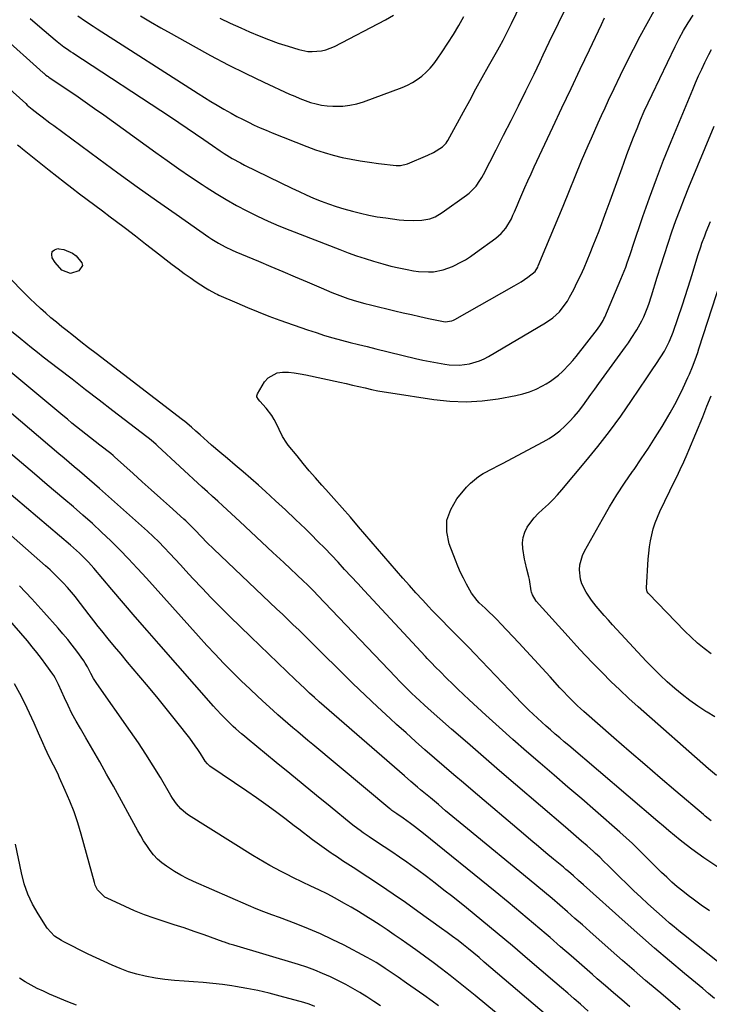
# Model space of a CAD drawing. Units: inches. Extents: x 1911225 to 1916582, y 464193 to 469641.
# Drawn here: x 1912402 to 1912718, y 467438 to 467889 of the extents above; entities that cross this region are included whole.
import ezdxf

# ---------------------------------------------------------------- set-up
doc = ezdxf.new("R2010")
doc.units = ezdxf.units.IN
doc.header["$MEASUREMENT"] = 0
doc.layers.add('7', color=7, linetype='Continuous')
doc.layers.add('8', color=7, linetype='Continuous')

msp = doc.modelspace()

# ---------------------------------------------------------------- linework, layer by layer
at = {"layer": '7', "color": 18}
for points in [[(1912406.81, 467889.72, 2036), (1912411.24, 467885.88, 2036), (1912418.21, 467879.9, 2036), (1912419.18, 467879.08, 2036), (1912422.18, 467876.75, 2036), (1912424.25, 467875.28, 2036), (1912425.3, 467874.56, 2036), (1912426.35, 467873.86, 2036), (1912470.93, 467844.6, 2036), (1912474.77, 467842.06, 2036), (1912478.59, 467839.5, 2036), (1912482.39, 467836.91, 2036), (1912486.18, 467834.29, 2036), (1912490.19, 467831.5, 2036), (1912493.76, 467829.08, 2036), (1912495.56, 467827.9, 2036), (1912499.23, 467825.63, 2036), (1912502.99, 467823.54, 2036), (1912504.91, 467822.56, 2036), (1912526.48, 467811.96, 2036), (1912529.78, 467810.38, 2036), (1912533.11, 467808.87, 2036), (1912536.48, 467807.44, 2036), (1912539.87, 467806.06, 2036), (1912543.29, 467804.79, 2036), (1912546.75, 467803.6, 2036), (1912550.24, 467802.52, 2036), (1912554.21, 467801.39, 2036), (1912557.99, 467800.46, 2036), (1912561.78, 467799.62, 2036), (1912565.61, 467798.92, 2036), (1912569.45, 467798.33, 2036), (1912575.56, 467797.49, 2036), (1912577.72, 467797.27, 2036), (1912582.04, 467797.12, 2036), (1912586.01, 467797.31, 2036), (1912589.71, 467797.99, 2036), (1912592.06, 467798.89, 2036), (1912595.33, 467800.78, 2036), (1912606.39, 467808.7, 2036), (1912607.6, 467809.65, 2036), (1912610.81, 467812.97, 2036), (1912612.59, 467815.51, 2036), (1912613.39, 467816.84, 2036), (1912614.14, 467818.2, 2036), (1912619.96, 467829.49, 2036), (1912623.4, 467836.21, 2036), (1912626.82, 467842.94, 2036), (1912630.19, 467849.69, 2036), (1912633.54, 467856.46, 2036), (1912637.35, 467864.21, 2036), (1912638.77, 467867.12, 2036), (1912640.17, 467870.03, 2036), (1912641.56, 467872.95, 2036), (1912642.93, 467875.87, 2036), (1912644.3, 467878.8, 2036), (1912645.68, 467881.72, 2036), (1912647.07, 467884.64, 2036), (1912648.47, 467887.55, 2036), (1912659.59, 467910.52, 2036)], [(1912428.62, 467890.86, 2034), (1912432.08, 467888.46, 2034), (1912435.59, 467886.13, 2034), (1912437.36, 467884.98, 2034), (1912483.61, 467855.33, 2034), (1912486.51, 467853.5, 2034), (1912489.43, 467851.69, 2034), (1912492.37, 467849.93, 2034), (1912495.33, 467848.19, 2034), (1912498.72, 467846.28, 2034), (1912501.33, 467844.85, 2034), (1912503.98, 467843.49, 2034), (1912506.64, 467842.16, 2034), (1912509.33, 467840.89, 2034), (1912512.04, 467839.66, 2034), (1912514.78, 467838.49, 2034), (1912517.53, 467837.35, 2034), (1912533.33, 467831.05, 2034), (1912537.29, 467829.57, 2034), (1912541.3, 467828.23, 2034), (1912545.37, 467827.07, 2034), (1912549.48, 467826.05, 2034), (1912553.62, 467825.2, 2034), (1912557.79, 467824.43, 2034), (1912561.98, 467823.81, 2034), (1912566.18, 467823.29, 2034), (1912574.25, 467822.41, 2034), (1912576.22, 467822.37, 2034), (1912579.4, 467823.09, 2034), (1912588.8, 467827.1, 2034), (1912591.39, 467828.35, 2034), (1912595.45, 467830.89, 2034), (1912597.11, 467832.54, 2034), (1912597.63, 467833.33, 2034), (1912597.86, 467833.75, 2034), (1912605.03, 467846.93, 2034), (1912607.89, 467852.16, 2034), (1912610.76, 467857.39, 2034), (1912613.64, 467862.6, 2034), (1912616.55, 467867.81, 2034), (1912620.71, 467875.24, 2034), (1912621.53, 467876.72, 2034), (1912623.16, 467879.71, 2034), (1912623.96, 467881.21, 2034), (1912625.52, 467884.24, 2034), (1912627.02, 467887.29, 2034), (1912631.27, 467896.25, 2034)], [(1912392.88, 467882.4, 2038), (1912412.68, 467864.85, 2038), (1912413, 467864.57, 2038), (1912413.99, 467863.77, 2038), (1912414.67, 467863.27, 2038), (1912415.02, 467863.03, 2038), (1912415.37, 467862.79, 2038), (1912423.32, 467857.42, 2038), (1912427.63, 467854.48, 2038), (1912431.93, 467851.51, 2038), (1912436.2, 467848.51, 2038), (1912440.45, 467845.48, 2038), (1912464.21, 467828.37, 2038), (1912469.49, 467824.62, 2038), (1912474.8, 467820.9, 2038), (1912480.15, 467817.24, 2038), (1912485.53, 467813.62, 2038), (1912487.34, 467812.42, 2038), (1912491.88, 467809.51, 2038), (1912496.49, 467806.72, 2038), (1912501.18, 467804.08, 2038), (1912505.94, 467801.56, 2038), (1912510.78, 467799.18, 2038), (1912515.67, 467796.91, 2038), (1912520.62, 467794.78, 2038), (1912525.61, 467792.75, 2038), (1912548.5, 467783.85, 2038), (1912552.32, 467782.41, 2038), (1912556.16, 467781.03, 2038), (1912560.04, 467779.73, 2038), (1912563.93, 467778.49, 2038), (1912568.13, 467777.27, 2038), (1912571.79, 467776.31, 2038), (1912575.49, 467775.46, 2038), (1912579.2, 467774.7, 2038), (1912582.12, 467774.15, 2038), (1912584.39, 467773.82, 2038), (1912588.96, 467773.61, 2038), (1912591.25, 467773.74, 2038), (1912595.74, 467774.57, 2038), (1912600.02, 467776.16, 2038), (1912600.94, 467776.6, 2038), (1912603.45, 467777.88, 2038), (1912605.9, 467779.24, 2038), (1912608.28, 467780.74, 2038), (1912610.6, 467782.34, 2038), (1912619.78, 467789.02, 2038), (1912622.28, 467791.17, 2038), (1912624.41, 467793.68, 2038), (1912626.95, 467797.96, 2038), (1912627.68, 467799.56, 2038), (1912628.35, 467801.14, 2038), (1912629.69, 467804.29, 2038), (1912630.37, 467805.87, 2038), (1912631.75, 467809.07, 2038), (1912633.13, 467812.23, 2038), (1912634.53, 467815.39, 2038), (1912635.96, 467818.54, 2038), (1912637.41, 467821.68, 2038), (1912645.94, 467839.91, 2038), (1912650.1, 467848.77, 2038), (1912654.27, 467857.62, 2038), (1912658.45, 467866.47, 2038), (1912662.65, 467875.31, 2038), (1912668.15, 467886.87, 2038), (1912669.63, 467889.91, 2038)], [(1912401.05, 467831.81, 2042), (1912402.17, 467830.9, 2042), (1912403.29, 467830, 2042), (1912415.54, 467820.21, 2042), (1912418.98, 467817.49, 2042), (1912422.43, 467814.78, 2042), (1912425.91, 467812.11, 2042), (1912429.4, 467809.46, 2042), (1912432.9, 467806.82, 2042), (1912436.41, 467804.18, 2042), (1912439.91, 467801.54, 2042), (1912443.41, 467798.9, 2042), (1912445.71, 467797.17, 2042), (1912450.35, 467793.65, 2042), (1912454.97, 467790.11, 2042), (1912459.58, 467786.55, 2042), (1912464.18, 467782.98, 2042), (1912471.71, 467777.08, 2042), (1912474.42, 467775.01, 2042), (1912477.17, 467772.98, 2042), (1912479.97, 467771.02, 2042), (1912482.8, 467769.11, 2042), (1912487.07, 467766.3, 2042), (1912488.54, 467765.39, 2042), (1912491.59, 467763.77, 2042), (1912492.38, 467763.4, 2042), (1912493.16, 467763.04, 2042), (1912501.28, 467759.42, 2042), (1912506.15, 467757.32, 2042), (1912511.05, 467755.31, 2042), (1912516, 467753.41, 2042), (1912520.98, 467751.59, 2042), (1912533.73, 467747.13, 2042), (1912537.56, 467745.84, 2042), (1912541.42, 467744.61, 2042), (1912545.3, 467743.48, 2042), (1912549.21, 467742.41, 2042), (1912553.13, 467741.4, 2042), (1912557.05, 467740.41, 2042), (1912560.98, 467739.43, 2042), (1912564.92, 467738.46, 2042), (1912583.1, 467734.05, 2042), (1912586.42, 467733.29, 2042), (1912589.76, 467732.59, 2042), (1912593.12, 467731.99, 2042), (1912596.48, 467731.45, 2042), (1912598.56, 467731.15, 2042), (1912603.22, 467730.9, 2042), (1912607.85, 467731.49, 2042), (1912612.32, 467732.87, 2042), (1912614.45, 467733.83, 2042), (1912616.52, 467734.93, 2042), (1912642.6, 467750.36, 2042), (1912645.95, 467752.68, 2042), (1912648.93, 467755.44, 2042), (1912650.26, 467756.99, 2042), (1912652.6, 467760.31, 2042), (1912653.61, 467762.08, 2042), (1912655.46, 467765.64, 2042), (1912657.1, 467768.91, 2042), (1912658.69, 467772.21, 2042), (1912660.2, 467775.54, 2042), (1912661.66, 467778.9, 2042), (1912663.05, 467782.29, 2042), (1912664.42, 467785.69, 2042), (1912665.75, 467789.1, 2042), (1912667.06, 467792.52, 2042), (1912670.33, 467801.23, 2042), (1912672.19, 467806.24, 2042), (1912674.04, 467811.26, 2042), (1912675.86, 467816.29, 2042), (1912677.66, 467821.32, 2042), (1912678.39, 467823.35, 2042), (1912679.84, 467827.37, 2042), (1912681.33, 467831.37, 2042), (1912682.86, 467835.35, 2042), (1912684.43, 467839.32, 2042), (1912686.06, 467843.26, 2042), (1912687.74, 467847.18, 2042), (1912689.51, 467851.07, 2042), (1912691.32, 467854.93, 2042), (1912701.88, 467876.8, 2042), (1912703.76, 467880.49, 2042), (1912705.75, 467884.12, 2042), (1912707.88, 467887.67, 2042), (1912710.12, 467891.16, 2042)], [(1912457.27, 467890.91, 2032), (1912461.9, 467888.15, 2032), (1912466.56, 467885.44, 2032), (1912471.24, 467882.76, 2032), (1912481.34, 467877.06, 2032), (1912489.3, 467872.69, 2032), (1912497.33, 467868.46, 2032), (1912505.46, 467864.42, 2032), (1912513.65, 467860.5, 2032), (1912525.42, 467855.07, 2032), (1912527.8, 467854.02, 2032), (1912530.2, 467853.02, 2032), (1912532.63, 467852.11, 2032), (1912535.09, 467851.26, 2032), (1912537.58, 467850.56, 2032), (1912540.1, 467850.01, 2032), (1912542.66, 467849.69, 2032), (1912545.25, 467849.51, 2032), (1912546.59, 467849.47, 2032), (1912549.83, 467849.57, 2032), (1912553.04, 467849.92, 2032), (1912556.18, 467850.62, 2032), (1912559.28, 467851.57, 2032), (1912576.98, 467858.12, 2032), (1912579.38, 467859.15, 2032), (1912581.69, 467860.33, 2032), (1912583.86, 467861.74, 2032), (1912585.95, 467863.3, 2032), (1912587.89, 467865.06, 2032), (1912589.73, 467866.91, 2032), (1912591.4, 467868.91, 2032), (1912592.96, 467871, 2032), (1912595.32, 467874.44, 2032), (1912597.92, 467878.37, 2032), (1912600.44, 467882.34, 2032), (1912602.84, 467886.39, 2032), (1912605.16, 467890.49, 2032)], [(1912724.56, 467499.05, 2044), (1912715.03, 467505.47, 2044), (1912712.27, 467507.39, 2044), (1912709.55, 467509.36, 2044), (1912706.88, 467511.4, 2044), (1912704.25, 467513.49, 2044), (1912701.65, 467515.63, 2044), (1912699.06, 467517.78, 2044), (1912696.49, 467519.95, 2044), (1912693.92, 467522.12, 2044), (1912653.25, 467556.78, 2044), (1912651.17, 467558.56, 2044), (1912649.09, 467560.33, 2044), (1912647, 467562.11, 2044), (1912644.84, 467563.95, 2044), (1912642.81, 467565.71, 2044), (1912640.81, 467567.49, 2044), (1912638.84, 467569.31, 2044), (1912636.89, 467571.15, 2044), (1912634.97, 467573.02, 2044), (1912633.07, 467574.92, 2044), (1912631.19, 467576.83, 2044), (1912629.33, 467578.76, 2044), (1912610.06, 467599.01, 2044), (1912607.65, 467601.52, 2044), (1912605.23, 467604.01, 2044), (1912602.78, 467606.48, 2044), (1912600.31, 467608.93, 2044), (1912597.84, 467611.39, 2044), (1912595.39, 467613.86, 2044), (1912592.97, 467616.35, 2044), (1912590.57, 467618.87, 2044), (1912589.25, 467620.26, 2044), (1912586.23, 467623.51, 2044), (1912583.23, 467626.78, 2044), (1912580.28, 467630.09, 2044), (1912577.36, 467633.43, 2044), (1912557.04, 467657, 2044), (1912553.31, 467661.3, 2044), (1912549.56, 467665.59, 2044), (1912545.78, 467669.85, 2044), (1912541.99, 467674.1, 2044), (1912540.23, 467676.05, 2044), (1912537.33, 467679.33, 2044), (1912534.46, 467682.65, 2044), (1912531.65, 467686, 2044), (1912528.87, 467689.39, 2044), (1912524.86, 467694.36, 2044), (1912524.15, 467695.31, 2044), (1912522.28, 467698.33, 2044), (1912520.69, 467701.52, 2044), (1912520.18, 467702.6, 2044), (1912518.44, 467706.14, 2044), (1912517.36, 467707.93, 2044), (1912514.79, 467711.24, 2044), (1912511.91, 467714.42, 2044), (1912511.27, 467715.21, 2044), (1912510.56, 467716.51, 2044), (1912510.5, 467716.95, 2044), (1912510.75, 467717.83, 2044), (1912514.05, 467723.31, 2044), (1912515.67, 467725.21, 2044), (1912519.76, 467727.47, 2044), (1912522.24, 467727.82, 2044), (1912524.93, 467727.69, 2044), (1912527.6, 467727.45, 2044), (1912530.26, 467727.05, 2044), (1912532.91, 467726.56, 2044), (1912548.51, 467723.15, 2044), (1912551.41, 467722.51, 2044), (1912554.31, 467721.85, 2044), (1912557.2, 467721.19, 2044), (1912560.09, 467720.51, 2044), (1912562.99, 467719.86, 2044), (1912565.9, 467719.25, 2044), (1912568.82, 467718.72, 2044), (1912571.75, 467718.23, 2044), (1912591.51, 467715.18, 2044), (1912598.85, 467714.42, 2044), (1912606.19, 467714.16, 2044), (1912613.52, 467714.62, 2044), (1912620.84, 467715.58, 2044), (1912628.99, 467717.06, 2044), (1912632.17, 467717.81, 2044), (1912635.28, 467718.76, 2044), (1912638.28, 467720.02, 2044), (1912641.2, 467721.49, 2044), (1912642.86, 467722.43, 2044), (1912644.84, 467723.65, 2044), (1912648.55, 467726.44, 2044), (1912650.28, 467728, 2044), (1912653.51, 467731.37, 2044), (1912655.04, 467733.14, 2044), (1912656.52, 467734.95, 2044), (1912666.4, 467747.45, 2044), (1912667.79, 467749.4, 2044), (1912668.98, 467751.47, 2044), (1912669.32, 467752.19, 2044), (1912669.65, 467752.91, 2044), (1912677.02, 467770.26, 2044), (1912677.79, 467772.12, 2044), (1912679.25, 467775.89, 2044), (1912679.93, 467777.79, 2044), (1912681.24, 467781.61, 2044), (1912681.89, 467783.52, 2044), (1912682.54, 467785.43, 2044), (1912687.13, 467798.97, 2044), (1912690.16, 467807.62, 2044), (1912693.3, 467816.23, 2044), (1912696.61, 467824.77, 2044), (1912700.03, 467833.27, 2044), (1912709.93, 467857.16, 2044), (1912711.26, 467860.27, 2044), (1912712.61, 467863.37, 2044), (1912714.02, 467866.44, 2044), (1912715.47, 467869.5, 2044), (1912717.24, 467873.17, 2044), (1912718.5, 467875.53, 2044)], [(1912718.31, 467522.38, 2046), (1912715.65, 467524.48, 2046), (1912714.79, 467525.2, 2046), (1912702.22, 467535.91, 2046), (1912695.09, 467542.01, 2046), (1912687.97, 467548.12, 2046), (1912680.88, 467554.27, 2046), (1912673.81, 467560.43, 2046), (1912660.06, 467572.45, 2046), (1912658.63, 467573.73, 2046), (1912657.21, 467575.02, 2046), (1912654.45, 467577.69, 2046), (1912653.1, 467579.06, 2046), (1912650.45, 467581.84, 2046), (1912649.15, 467583.26, 2046), (1912644.63, 467588.26, 2046), (1912641.07, 467592.18, 2046), (1912637.5, 467596.08, 2046), (1912633.9, 467599.96, 2046), (1912630.29, 467603.83, 2046), (1912622.17, 467612.48, 2046), (1912620.41, 467614.32, 2046), (1912618.62, 467616.14, 2046), (1912616.79, 467617.92, 2046), (1912614.93, 467619.67, 2046), (1912612.24, 467622.17, 2046), (1912611.23, 467623.18, 2046), (1912608.69, 467626.61, 2046), (1912606.42, 467630.69, 2046), (1912605, 467633.38, 2046), (1912603.66, 467636.11, 2046), (1912602.45, 467638.9, 2046), (1912601.32, 467641.73, 2046), (1912598.51, 467649.24, 2046), (1912597.45, 467654.7, 2046), (1912597.49, 467659.97, 2046), (1912599.19, 467664.95, 2046), (1912601.99, 467669.75, 2046), (1912606.49, 467675.16, 2046), (1912608.18, 467676.96, 2046), (1912611.98, 467680.06, 2046), (1912614.09, 467681.34, 2046), (1912618.49, 467683.68, 2046), (1912620.7, 467684.85, 2046), (1912622.91, 467686.01, 2046), (1912641.54, 467695.82, 2046), (1912644.19, 467697.37, 2046), (1912646.74, 467699.05, 2046), (1912649.15, 467700.94, 2046), (1912651.45, 467702.97, 2046), (1912653.61, 467705.16, 2046), (1912655.69, 467707.43, 2046), (1912657.64, 467709.8, 2046), (1912659.59, 467712.36, 2046), (1912661.43, 467714.92, 2046), (1912663.28, 467717.48, 2046), (1912665.13, 467720.03, 2046), (1912666.98, 467722.59, 2046), (1912679.14, 467739.33, 2046), (1912680.5, 467741.25, 2046), (1912681.83, 467743.19, 2046), (1912684.35, 467747.16, 2046), (1912686.65, 467751.26, 2046), (1912687.53, 467753.11, 2046), (1912689.09, 467756.91, 2046), (1912689.8, 467758.84, 2046), (1912691.09, 467762.75, 2046), (1912693.66, 467771.17, 2046), (1912695.29, 467776.39, 2046), (1912696.95, 467781.6, 2046), (1912698.67, 467786.79, 2046), (1912700.42, 467791.97, 2046), (1912702.24, 467797.12, 2046), (1912704.13, 467802.25, 2046), (1912706.11, 467807.35, 2046), (1912708.16, 467812.42, 2046), (1912719.76, 467840.38, 2046)], [(1912720.81, 467543.14, 2048), (1912717.13, 467546.12, 2048), (1912684.94, 467574.6, 2048), (1912680.73, 467578.4, 2048), (1912676.58, 467582.26, 2048), (1912672.5, 467586.21, 2048), (1912668.48, 467590.21, 2048), (1912664.53, 467594.28, 2048), (1912660.61, 467598.38, 2048), (1912656.75, 467602.54, 2048), (1912652.93, 467606.73, 2048), (1912638.31, 467622.99, 2048), (1912636.57, 467625.79, 2048), (1912636.17, 467627.04, 2048), (1912636.03, 467627.69, 2048), (1912635.17, 467632.88, 2048), (1912634.95, 467634.05, 2048), (1912634.08, 467637.52, 2048), (1912633.21, 467640.98, 2048), (1912632.99, 467642.15, 2048), (1912632.2, 467647.01, 2048), (1912632.08, 467649.6, 2048), (1912632.32, 467652.11, 2048), (1912633.1, 467654.51, 2048), (1912634.24, 467656.83, 2048), (1912635.78, 467659.02, 2048), (1912637.42, 467661.11, 2048), (1912639.24, 467663.06, 2048), (1912641.17, 467664.91, 2048), (1912643.86, 467667.37, 2048), (1912646.01, 467669.47, 2048), (1912648.06, 467671.66, 2048), (1912650.04, 467673.92, 2048), (1912661, 467686.96, 2048), (1912666.49, 467693.72, 2048), (1912671.84, 467700.59, 2048), (1912676.96, 467707.63, 2048), (1912681.94, 467714.78, 2048), (1912688.95, 467725.21, 2048), (1912691.66, 467729.24, 2048), (1912693.01, 467731.27, 2048), (1912695.3, 467734.7, 2048), (1912696.97, 467737.38, 2048), (1912699.18, 467741.59, 2048), (1912700.4, 467744.5, 2048), (1912700.94, 467745.99, 2048), (1912705.17, 467758.52, 2048), (1912706.44, 467762.35, 2048), (1912707.68, 467766.19, 2048), (1912708.88, 467770.04, 2048), (1912710.06, 467773.91, 2048), (1912711.33, 467778.15, 2048), (1912712.41, 467781.63, 2048), (1912713.56, 467785.09, 2048), (1912714.16, 467786.81, 2048), (1912715.43, 467790.23, 2048), (1912716.09, 467791.92, 2048), (1912718.03, 467796.78, 2048)], [(1912416.91, 467782.93, 2044), (1912417.91, 467783.76, 2044), (1912419.41, 467784.29, 2044), (1912419.97, 467784.27, 2044), (1912422.15, 467783.94, 2044), (1912426.1, 467782.29, 2044), (1912427.87, 467780.96, 2044), (1912430.42, 467777.87, 2044), (1912430.66, 467776.55, 2044), (1912429.06, 467774.15, 2044), (1912425.29, 467772.85, 2044), (1912421.26, 467774.49, 2044), (1912418.18, 467777.93, 2044), (1912416.91, 467780.08, 2044), (1912416.66, 467781.66, 2044), (1912416.91, 467782.93, 2044)], [(1912717.55, 467481.19, 2042), (1912713.78, 467483.81, 2042), (1912710.07, 467486.52, 2042), (1912707.9, 467488.17, 2042), (1912705.36, 467490.16, 2042), (1912702.85, 467492.21, 2042), (1912700.42, 467494.34, 2042), (1912698.03, 467496.53, 2042), (1912695.69, 467498.76, 2042), (1912693.36, 467501.01, 2042), (1912691.05, 467503.29, 2042), (1912687.85, 467506.51, 2042), (1912685.09, 467509.25, 2042), (1912682.29, 467511.94, 2042), (1912679.42, 467514.58, 2042), (1912676.52, 467517.17, 2042), (1912665.41, 467526.89, 2042), (1912659.12, 467532.37, 2042), (1912652.82, 467537.83, 2042), (1912646.5, 467543.27, 2042), (1912640.17, 467548.7, 2042), (1912633.87, 467554.14, 2042), (1912627.6, 467559.64, 2042), (1912621.39, 467565.2, 2042), (1912615.22, 467570.81, 2042), (1912607.6, 467577.81, 2042), (1912605.03, 467580.2, 2042), (1912602.48, 467582.61, 2042), (1912599.96, 467585.05, 2042), (1912597.46, 467587.51, 2042), (1912594.14, 467590.81, 2042), (1912592.49, 467592.47, 2042), (1912590.03, 467595.01, 2042), (1912588.42, 467596.72, 2042), (1912587.62, 467597.58, 2042), (1912559.65, 467627.78, 2042), (1912556.65, 467631.02, 2042), (1912553.65, 467634.26, 2042), (1912550.64, 467637.49, 2042), (1912547.63, 467640.73, 2042), (1912544.6, 467643.94, 2042), (1912541.55, 467647.13, 2042), (1912538.44, 467650.27, 2042), (1912535.31, 467653.39, 2042), (1912532.68, 467655.98, 2042), (1912528.18, 467660.34, 2042), (1912523.64, 467664.66, 2042), (1912519.04, 467668.91, 2042), (1912514.41, 467673.13, 2042), (1912511.24, 467675.96, 2042), (1912507.72, 467679.09, 2042), (1912504.18, 467682.19, 2042), (1912500.6, 467685.24, 2042), (1912497, 467688.28, 2042), (1912493.49, 467691.2, 2042), (1912489.8, 467694.34, 2042), (1912487.98, 467695.94, 2042), (1912484.54, 467699.02, 2042), (1912482.57, 467700.79, 2042), (1912480.59, 467702.55, 2042), (1912477.54, 467705.1, 2042), (1912476.5, 467705.92, 2042), (1912436.97, 467736.24, 2042), (1912433.48, 467738.93, 2042), (1912430.01, 467741.63, 2042), (1912426.56, 467744.36, 2042), (1912423.11, 467747.1, 2042), (1912421.28, 467748.57, 2042), (1912418.78, 467750.61, 2042), (1912416.31, 467752.68, 2042), (1912413.89, 467754.8, 2042), (1912411.49, 467756.96, 2042), (1912409.14, 467759.16, 2042), (1912406.8, 467761.39, 2042), (1912404.51, 467763.65, 2042), (1912402.23, 467765.94, 2042), (1912392.84, 467775.53, 2042)], [(1912719.92, 467441.03, 2038), (1912717.2, 467443.34, 2038), (1912714.47, 467445.63, 2038), (1912706.17, 467452.5, 2038), (1912699.3, 467458.25, 2038), (1912692.49, 467464.06, 2038), (1912685.75, 467469.96, 2038), (1912679.05, 467475.91, 2038), (1912659.98, 467493.07, 2038), (1912657.7, 467495.11, 2038), (1912655.4, 467497.15, 2038), (1912653.09, 467499.15, 2038), (1912651.92, 467500.14, 2038), (1912650.74, 467501.13, 2038), (1912646.21, 467504.87, 2038), (1912642.77, 467507.73, 2038), (1912639.33, 467510.6, 2038), (1912635.91, 467513.48, 2038), (1912632.5, 467516.36, 2038), (1912609.41, 467535.96, 2038), (1912604.99, 467539.72, 2038), (1912600.58, 467543.49, 2038), (1912596.18, 467547.27, 2038), (1912591.79, 467551.07, 2038), (1912587.42, 467554.88, 2038), (1912583.07, 467558.72, 2038), (1912578.75, 467562.6, 2038), (1912574.44, 467566.49, 2038), (1912571.48, 467569.19, 2038), (1912565.74, 467574.49, 2038), (1912560.05, 467579.84, 2038), (1912554.43, 467585.26, 2038), (1912548.85, 467590.72, 2038), (1912539.45, 467600.05, 2038), (1912537, 467602.48, 2038), (1912534.54, 467604.91, 2038), (1912532.09, 467607.33, 2038), (1912529.63, 467609.75, 2038), (1912527.16, 467612.15, 2038), (1912524.68, 467614.56, 2038), (1912522.19, 467616.94, 2038), (1912519.7, 467619.32, 2038), (1912490.59, 467646.89, 2038), (1912487.74, 467649.67, 2038), (1912484.98, 467652.54, 2038), (1912482.26, 467655.44, 2038), (1912480.58, 467657.17, 2038), (1912477.98, 467659.7, 2038), (1912477.08, 467660.51, 2038), (1912470.53, 467666.36, 2038), (1912466.35, 467670.09, 2038), (1912462.18, 467673.83, 2038), (1912458.03, 467677.58, 2038), (1912453.87, 467681.33, 2038), (1912445.36, 467689.06, 2038), (1912444.75, 467689.6, 2038), (1912443.71, 467690.45, 2038), (1912438.63, 467694.35, 2038), (1912436.48, 467696.01, 2038), (1912434.34, 467697.67, 2038), (1912432.22, 467699.35, 2038), (1912430.09, 467701.03, 2038), (1912427.98, 467702.73, 2038), (1912425.88, 467704.43, 2038), (1912423.79, 467706.16, 2038), (1912421.71, 467707.89, 2038), (1912396.12, 467729.34, 2038)], [(1912704.16, 467435.81, 2036), (1912699.74, 467439.63, 2036), (1912695.29, 467443.41, 2036), (1912693.62, 467444.81, 2036), (1912688.34, 467449.3, 2036), (1912683.08, 467453.81, 2036), (1912677.85, 467458.37, 2036), (1912672.66, 467462.95, 2036), (1912662.87, 467471.65, 2036), (1912659.45, 467474.69, 2036), (1912656.01, 467477.72, 2036), (1912652.57, 467480.74, 2036), (1912649.12, 467483.75, 2036), (1912645.65, 467486.74, 2036), (1912642.17, 467489.7, 2036), (1912638.65, 467492.64, 2036), (1912635.12, 467495.56, 2036), (1912606.83, 467518.74, 2036), (1912603.5, 467521.48, 2036), (1912600.16, 467524.23, 2036), (1912596.84, 467527, 2036), (1912593.53, 467529.77, 2036), (1912589.88, 467532.83, 2036), (1912588.4, 467534.08, 2036), (1912585.44, 467536.59, 2036), (1912583.97, 467537.85, 2036), (1912581.02, 467540.38, 2036), (1912578.09, 467542.91, 2036), (1912545.82, 467570.82, 2036), (1912543.55, 467572.8, 2036), (1912541.3, 467574.79, 2036), (1912539.07, 467576.81, 2036), (1912536.85, 467578.84, 2036), (1912534.64, 467580.88, 2036), (1912532.45, 467582.93, 2036), (1912530.26, 467585, 2036), (1912528.07, 467587.06, 2036), (1912524.18, 467590.77, 2036), (1912520.06, 467594.71, 2036), (1912515.95, 467598.65, 2036), (1912511.85, 467602.61, 2036), (1912507.76, 467606.57, 2036), (1912498.14, 467615.9, 2036), (1912493.84, 467620.16, 2036), (1912489.58, 467624.46, 2036), (1912485.41, 467628.84, 2036), (1912481.28, 467633.27, 2036), (1912477.99, 467636.88, 2036), (1912475.54, 467639.54, 2036), (1912473.09, 467642.19, 2036), (1912470.61, 467644.81, 2036), (1912468.13, 467647.43, 2036), (1912465.6, 467650.01, 2036), (1912463.04, 467652.54, 2036), (1912460.41, 467655.02, 2036), (1912457.74, 467657.44, 2036), (1912438.55, 467674.48, 2036), (1912436.26, 467676.5, 2036), (1912433.95, 467678.51, 2036), (1912431.63, 467680.51, 2036), (1912429.3, 467682.49, 2036), (1912426.97, 467684.47, 2036), (1912424.63, 467686.44, 2036), (1912422.3, 467688.42, 2036), (1912419.96, 467690.4, 2036), (1912388.75, 467716.82, 2036)], [(1912718.4, 467598.77, 2052), (1912715.23, 467601.19, 2052), (1912712.14, 467603.71, 2052), (1912709.2, 467606.39, 2052), (1912706.35, 467609.18, 2052), (1912689.76, 467626.36, 2052), (1912689.52, 467626.64, 2052), (1912689.15, 467627.25, 2052), (1912688.81, 467628.66, 2052), (1912688.81, 467629.03, 2052), (1912689.58, 467642.11, 2052), (1912689.82, 467644.93, 2052), (1912690.14, 467647.74, 2052), (1912690.61, 467650.53, 2052), (1912691.17, 467653.3, 2052), (1912691.89, 467656.04, 2052), (1912692.73, 467658.73, 2052), (1912693.76, 467661.36, 2052), (1912694.9, 467663.94, 2052), (1912701.75, 467678.1, 2052), (1912702.58, 467679.82, 2052), (1912704.23, 467683.27, 2052), (1912705.86, 467686.73, 2052), (1912707.4, 467690.23, 2052), (1912708.14, 467691.99, 2052), (1912714.48, 467707.36, 2052), (1912716.42, 467712.13, 2052), (1912718.32, 467716.9, 2052)], [(1912681.15, 467437.15, 2034), (1912677.42, 467440.36, 2034), (1912673.69, 467443.58, 2034), (1912669.97, 467446.82, 2034), (1912666.26, 467450.06, 2034), (1912664.02, 467452.04, 2034), (1912659.19, 467456.27, 2034), (1912654.35, 467460.5, 2034), (1912649.5, 467464.71, 2034), (1912644.64, 467468.91, 2034), (1912642.86, 467470.44, 2034), (1912637.08, 467475.38, 2034), (1912631.27, 467480.28, 2034), (1912625.42, 467485.13, 2034), (1912619.55, 467489.95, 2034), (1912586.71, 467516.63, 2034), (1912585.38, 467517.7, 2034), (1912582.7, 467519.79, 2034), (1912580.81, 467521.2, 2034), (1912577.45, 467523.58, 2034), (1912574.48, 467525.53, 2034), (1912573.1, 467526.49, 2034), (1912572.2, 467527.16, 2034), (1912571.76, 467527.51, 2034), (1912571.33, 467527.87, 2034), (1912536.08, 467557.24, 2034), (1912533.78, 467559.16, 2034), (1912531.48, 467561.1, 2034), (1912529.19, 467563.04, 2034), (1912526.91, 467564.99, 2034), (1912524.64, 467566.96, 2034), (1912522.38, 467568.93, 2034), (1912520.13, 467570.93, 2034), (1912517.9, 467572.93, 2034), (1912514.75, 467575.78, 2034), (1912510.97, 467579.25, 2034), (1912507.23, 467582.75, 2034), (1912503.53, 467586.31, 2034), (1912499.87, 467589.9, 2034), (1912499.2, 467590.57, 2034), (1912495.26, 467594.55, 2034), (1912491.37, 467598.59, 2034), (1912487.55, 467602.68, 2034), (1912483.78, 467606.83, 2034), (1912471.9, 467620.1, 2034), (1912467.93, 467624.53, 2034), (1912463.95, 467628.96, 2034), (1912459.95, 467633.38, 2034), (1912455.96, 467637.8, 2034), (1912455.72, 467638.06, 2034), (1912451.78, 467642.29, 2034), (1912447.78, 467646.45, 2034), (1912443.67, 467650.51, 2034), (1912439.49, 467654.5, 2034), (1912435.24, 467658.4, 2034), (1912430.95, 467662.27, 2034), (1912426.6, 467666.07, 2034), (1912422.21, 467669.83, 2034), (1912414.63, 467676.25, 2034), (1912408.71, 467681.24, 2034), (1912402.8, 467686.24, 2034), (1912396.88, 467691.25, 2034)], [(1912662.09, 467435.3, 2032), (1912658.52, 467438.41, 2032), (1912655.62, 467440.93, 2032), (1912652.72, 467443.44, 2032), (1912649.81, 467445.95, 2032), (1912646.89, 467448.45, 2032), (1912634.38, 467459.17, 2032), (1912627.44, 467465.07, 2032), (1912620.46, 467470.93, 2032), (1912613.42, 467476.72, 2032), (1912606.36, 467482.47, 2032), (1912600.09, 467487.53, 2032), (1912596.11, 467490.69, 2032), (1912592.1, 467493.81, 2032), (1912588.04, 467496.88, 2032), (1912583.96, 467499.9, 2032), (1912582.44, 467501.01, 2032), (1912579.08, 467503.43, 2032), (1912575.69, 467505.81, 2032), (1912572.26, 467508.14, 2032), (1912568.81, 467510.43, 2032), (1912564.73, 467513.09, 2032), (1912561.89, 467514.98, 2032), (1912559.09, 467516.92, 2032), (1912557.71, 467517.92, 2032), (1912554.99, 467519.98, 2032), (1912553.66, 467521.04, 2032), (1912543.97, 467528.9, 2032), (1912537.8, 467533.91, 2032), (1912531.65, 467538.94, 2032), (1912525.51, 467543.98, 2032), (1912519.38, 467549.03, 2032), (1912506.14, 467559.99, 2032), (1912504.83, 467561.09, 2032), (1912503.52, 467562.19, 2032), (1912500.93, 467564.43, 2032), (1912499.65, 467565.57, 2032), (1912497.17, 467567.92, 2032), (1912494.41, 467570.73, 2032), (1912491.85, 467573.49, 2032), (1912490.6, 467574.89, 2032), (1912465.67, 467603.35, 2032), (1912460.26, 467609.56, 2032), (1912454.86, 467615.79, 2032), (1912449.49, 467622.04, 2032), (1912444.14, 467628.31, 2032), (1912435.91, 467637.99, 2032), (1912433.4, 467640.81, 2032), (1912430.78, 467643.52, 2032), (1912429.42, 467644.84, 2032), (1912426.64, 467647.38, 2032), (1912425.21, 467648.62, 2032), (1912384.77, 467682.8, 2032)], [(1912633.41, 467423.41, 2028), (1912610.44, 467442.38, 2028), (1912606.63, 467445.48, 2028), (1912602.8, 467448.55, 2028), (1912598.94, 467451.58, 2028), (1912595.05, 467454.57, 2028), (1912591.12, 467457.52, 2028), (1912587.17, 467460.43, 2028), (1912583.18, 467463.3, 2028), (1912579.18, 467466.14, 2028), (1912576.48, 467468.02, 2028), (1912573.29, 467470.22, 2028), (1912570.08, 467472.41, 2028), (1912566.86, 467474.57, 2028), (1912563.62, 467476.71, 2028), (1912560.35, 467478.8, 2028), (1912557.05, 467480.83, 2028), (1912553.71, 467482.8, 2028), (1912550.34, 467484.71, 2028), (1912546.28, 467486.96, 2028), (1912542.62, 467488.91, 2028), (1912538.91, 467490.73, 2028), (1912535.16, 467492.5, 2028), (1912531.43, 467494.28, 2028), (1912526.96, 467496.44, 2028), (1912524.29, 467497.77, 2028), (1912521.64, 467499.13, 2028), (1912519, 467500.51, 2028), (1912516.38, 467501.93, 2028), (1912513.78, 467503.4, 2028), (1912511.22, 467504.92, 2028), (1912508.68, 467506.48, 2028), (1912479.24, 467524.98, 2028), (1912477.99, 467525.85, 2028), (1912475.7, 467527.86, 2028), (1912473.73, 467530.2, 2028), (1912471.97, 467532.72, 2028), (1912471.15, 467534.02, 2028), (1912466.35, 467542.19, 2028), (1912463.1, 467547.55, 2028), (1912459.77, 467552.87, 2028), (1912456.31, 467558.1, 2028), (1912452.76, 467563.27, 2028), (1912437.28, 467585.26, 2028), (1912435.82, 467587.49, 2028), (1912434.52, 467589.82, 2028), (1912432.98, 467592.79, 2028), (1912432.01, 467594.56, 2028), (1912431.26, 467595.68, 2028), (1912428.07, 467600.05, 2028), (1912426.04, 467602.75, 2028), (1912423.96, 467605.41, 2028), (1912421.8, 467608, 2028), (1912419.59, 467610.56, 2028), (1912413.09, 467617.87, 2028), (1912407.51, 467623.97, 2028), (1912401.83, 467629.97, 2028)], [(1912593.58, 467437.7, 2026), (1912590.7, 467439.8, 2026), (1912586.83, 467442.6, 2026), (1912582.94, 467445.37, 2026), (1912579.02, 467448.1, 2026), (1912575.08, 467450.8, 2026), (1912569.24, 467454.76, 2026), (1912567.16, 467456.15, 2026), (1912565.06, 467457.51, 2026), (1912562.92, 467458.81, 2026), (1912560.72, 467460.02, 2026), (1912550.4, 467465.39, 2026), (1912545.03, 467468.07, 2026), (1912539.6, 467470.6, 2026), (1912534.09, 467472.95, 2026), (1912528.52, 467475.15, 2026), (1912520.83, 467478.04, 2026), (1912517.28, 467479.37, 2026), (1912513.73, 467480.69, 2026), (1912510.19, 467482.07, 2026), (1912506.7, 467483.54, 2026), (1912481.48, 467494.62, 2026), (1912478.54, 467496, 2026), (1912475.65, 467497.49, 2026), (1912472.85, 467499.13, 2026), (1912469.09, 467501.54, 2026), (1912466.99, 467503.12, 2026), (1912465.03, 467504.84, 2026), (1912463.26, 467506.76, 2026), (1912461.63, 467508.82, 2026), (1912460.14, 467511.01, 2026), (1912458.7, 467513.24, 2026), (1912457.34, 467515.5, 2026), (1912456.02, 467517.81, 2026), (1912444.85, 467538.16, 2026), (1912441.74, 467543.76, 2026), (1912438.6, 467549.34, 2026), (1912435.41, 467554.89, 2026), (1912432.19, 467560.43, 2026), (1912429.74, 467564.59, 2026), (1912427.77, 467568.06, 2026), (1912425.89, 467571.56, 2026), (1912424.12, 467575.13, 2026), (1912422.44, 467578.74, 2026), (1912419.73, 467584.8, 2026), (1912419.46, 467585.41, 2026), (1912418.29, 467587.82, 2026), (1912417.6, 467588.97, 2026), (1912417.22, 467589.52, 2026), (1912413.99, 467593.97, 2026), (1912411.95, 467596.72, 2026), (1912409.86, 467599.42, 2026), (1912407.7, 467602.07, 2026), (1912405.5, 467604.69, 2026), (1912396.35, 467615.27, 2026)], [(1912567.13, 467437.71, 2024), (1912563.98, 467439.74, 2024), (1912560.81, 467441.75, 2024), (1912557.63, 467443.73, 2024), (1912554.4, 467445.64, 2024), (1912551.14, 467447.48, 2024), (1912547.81, 467449.2, 2024), (1912544.16, 467450.98, 2024), (1912540.58, 467452.55, 2024), (1912536.97, 467454.02, 2024), (1912533.3, 467455.33, 2024), (1912529.59, 467456.53, 2024), (1912499.99, 467465.4, 2024), (1912499.38, 467465.59, 2024), (1912498.15, 467465.98, 2024), (1912495.72, 467466.8, 2024), (1912495.11, 467467.02, 2024), (1912486.36, 467470.16, 2024), (1912481.82, 467471.76, 2024), (1912477.27, 467473.31, 2024), (1912472.69, 467474.8, 2024), (1912468.11, 467476.25, 2024), (1912463.54, 467477.76, 2024), (1912459.02, 467479.39, 2024), (1912454.58, 467481.2, 2024), (1912450.17, 467483.13, 2024), (1912442.03, 467486.9, 2024), (1912440.98, 467487.48, 2024), (1912437.63, 467490.85, 2024), (1912436.56, 467492.99, 2024), (1912436.17, 467494.14, 2024), (1912430.05, 467516.33, 2024), (1912428.53, 467521.41, 2024), (1912426.84, 467526.44, 2024), (1912424.93, 467531.38, 2024), (1912422.86, 467536.27, 2024), (1912420.27, 467542.02, 2024), (1912419.37, 467543.98, 2024), (1912417.47, 467547.86, 2024), (1912415.49, 467551.7, 2024), (1912413.63, 467555.6, 2024), (1912412.55, 467558.08, 2024), (1912410.63, 467562.56, 2024), (1912408.65, 467567.02, 2024), (1912406.53, 467571.72, 2024), (1912404.37, 467576.24, 2024), (1912402.08, 467580.68, 2024), (1912399.58, 467585.02, 2024)], [(1912536.97, 467437.44, 2022), (1912534.5, 467438.43, 2022), (1912531.96, 467439.23, 2022), (1912521.13, 467442.17, 2022), (1912516.07, 467443.46, 2022), (1912510.98, 467444.64, 2022), (1912505.86, 467445.66, 2022), (1912500.71, 467446.57, 2022), (1912499.08, 467446.83, 2022), (1912494.73, 467447.45, 2022), (1912490.36, 467447.98, 2022), (1912485.98, 467448.37, 2022), (1912481.57, 467448.67, 2022), (1912477.19, 467448.96, 2022), (1912472.81, 467449.32, 2022), (1912468.45, 467449.81, 2022), (1912464.09, 467450.38, 2022), (1912459.42, 467451.21, 2022), (1912455.53, 467452.12, 2022), (1912451.72, 467453.31, 2022), (1912447.96, 467454.7, 2022), (1912444.26, 467456.27, 2022), (1912440.59, 467457.9, 2022), (1912436.95, 467459.61, 2022), (1912433.34, 467461.38, 2022), (1912422.15, 467466.99, 2022), (1912421.06, 467467.58, 2022), (1912417.92, 467469.59, 2022), (1912414.58, 467473.16, 2022), (1912410.38, 467479.75, 2022), (1912407.87, 467484.2, 2022), (1912405.71, 467488.79, 2022), (1912404.07, 467493.59, 2022), (1912402.77, 467498.52, 2022), (1912400.08, 467511.7, 2022)]]:
    msp.add_polyline3d(points, dxfattribs=at)
at = {"layer": '8', "color": 18}
for points in [[(1912390.15, 467863.76, 2040), (1912404.76, 467850.66, 2040), (1912405.48, 467850.03, 2040), (1912406.94, 467848.78, 2040), (1912407.69, 467848.19, 2040), (1912410.47, 467846.02, 2040), (1912412.24, 467844.64, 2040), (1912415.81, 467841.93, 2040), (1912417.61, 467840.59, 2040), (1912438.14, 467825.47, 2040), (1912446.93, 467819.04, 2040), (1912455.76, 467812.65, 2040), (1912464.63, 467806.33, 2040), (1912473.54, 467800.06, 2040), (1912488.52, 467789.58, 2040), (1912489.97, 467788.6, 2040), (1912492.96, 467786.77, 2040), (1912496.04, 467785.11, 2040), (1912499.2, 467783.61, 2040), (1912500.81, 467782.91, 2040), (1912511.29, 467778.53, 2040), (1912516.88, 467776.18, 2040), (1912522.45, 467773.82, 2040), (1912528.02, 467771.43, 2040), (1912533.58, 467769.03, 2040), (1912539.86, 467766.3, 2040), (1912542.29, 467765.27, 2040), (1912544.73, 467764.27, 2040), (1912547.18, 467763.32, 2040), (1912549.65, 467762.4, 2040), (1912552.07, 467761.51, 2040), (1912554.63, 467760.65, 2040), (1912557.22, 467759.9, 2040), (1912559.84, 467759.22, 2040), (1912562.46, 467758.58, 2040), (1912573.66, 467755.89, 2040), (1912577.48, 467754.98, 2040), (1912581.31, 467754.1, 2040), (1912585.14, 467753.23, 2040), (1912588.97, 467752.39, 2040), (1912595.12, 467751.06, 2040), (1912596.65, 467750.86, 2040), (1912599.69, 467751.3, 2040), (1912600.41, 467751.59, 2040), (1912601.1, 467751.93, 2040), (1912628.26, 467767.25, 2040), (1912631.41, 467769.13, 2040), (1912634.45, 467771.18, 2040), (1912637.76, 467773.82, 2040), (1912639.03, 467775.83, 2040), (1912639.28, 467776.38, 2040), (1912642.75, 467784.75, 2040), (1912644.71, 467789.49, 2040), (1912646.67, 467794.23, 2040), (1912648.63, 467798.97, 2040), (1912650.58, 467803.71, 2040), (1912659.09, 467824.44, 2040), (1912660.55, 467827.95, 2040), (1912662.03, 467831.44, 2040), (1912663.55, 467834.92, 2040), (1912665.09, 467838.39, 2040), (1912666.65, 467841.85, 2040), (1912668.23, 467845.3, 2040), (1912669.83, 467848.75, 2040), (1912671.44, 467852.19, 2040), (1912674.01, 467857.62, 2040), (1912676.89, 467863.63, 2040), (1912679.82, 467869.62, 2040), (1912682.82, 467875.57, 2040), (1912685.87, 467881.5, 2040), (1912689.04, 467887.35, 2040), (1912692.34, 467893.13, 2040)], [(1912493.49, 467889.82, 2030), (1912498.27, 467887.52, 2030), (1912503.1, 467885.3, 2030), (1912507.18, 467883.5, 2030), (1912511.51, 467881.68, 2030), (1912515.87, 467879.96, 2030), (1912520.3, 467878.4, 2030), (1912524.76, 467876.94, 2030), (1912529.69, 467875.43, 2030), (1912533.79, 467874.59, 2030), (1912535.87, 467874.49, 2030), (1912540.05, 467874.84, 2030), (1912542.08, 467875.31, 2030), (1912545.96, 467876.86, 2030), (1912569.35, 467889.09, 2030), (1912573.02, 467891.21, 2030)], [(1912720.08, 467570.05, 2050), (1912716.56, 467572.05, 2050), (1912715.93, 467572.45, 2050), (1912712.22, 467574.88, 2050), (1912708.59, 467577.42, 2050), (1912705.09, 467580.14, 2050), (1912701.67, 467582.96, 2050), (1912698.23, 467586.03, 2050), (1912694.95, 467589.09, 2050), (1912691.77, 467592.27, 2050), (1912688.66, 467595.51, 2050), (1912673.23, 467612.15, 2050), (1912671.32, 467614.24, 2050), (1912669.43, 467616.35, 2050), (1912667.57, 467618.49, 2050), (1912665.72, 467620.65, 2050), (1912663.56, 467623.33, 2050), (1912661.1, 467627, 2050), (1912659.15, 467630.93, 2050), (1912658.5, 467632.98, 2050), (1912658.08, 467637.3, 2050), (1912658.32, 467639.57, 2050), (1912659.49, 467643.79, 2050), (1912660.43, 467645.8, 2050), (1912668.67, 467660.52, 2050), (1912671.9, 467666.09, 2050), (1912675.25, 467671.59, 2050), (1912678.76, 467676.98, 2050), (1912682.39, 467682.3, 2050), (1912683.07, 467683.27, 2050), (1912686.39, 467688.08, 2050), (1912689.64, 467692.94, 2050), (1912692.79, 467697.86, 2050), (1912695.88, 467702.82, 2050), (1912697.47, 467705.44, 2050), (1912699.64, 467709.16, 2050), (1912701.73, 467712.93, 2050), (1912703.7, 467716.77, 2050), (1912705.57, 467720.65, 2050), (1912707.72, 467725.28, 2050), (1912708.44, 467726.88, 2050), (1912709.8, 467730.13, 2050), (1912711.04, 467733.43, 2050), (1912712.2, 467736.76, 2050), (1912712.75, 467738.43, 2050), (1912722.75, 467769.34, 2050)], [(1912733.88, 467447.91, 2040), (1912705.69, 467470.3, 2040), (1912703.55, 467472.04, 2040), (1912701.42, 467473.79, 2040), (1912699.33, 467475.58, 2040), (1912697.26, 467477.4, 2040), (1912689.45, 467484.36, 2040), (1912686.16, 467487.35, 2040), (1912682.9, 467490.38, 2040), (1912679.7, 467493.47, 2040), (1912676.54, 467496.59, 2040), (1912672.13, 467501.03, 2040), (1912671.19, 467501.96, 2040), (1912669.32, 467503.82, 2040), (1912667.43, 467505.67, 2040), (1912665.49, 467507.47, 2040), (1912664.51, 467508.35, 2040), (1912661.57, 467510.93, 2040), (1912659.1, 467513.08, 2040), (1912656.63, 467515.23, 2040), (1912654.15, 467517.37, 2040), (1912651.66, 467519.51, 2040), (1912628.89, 467538.96, 2040), (1912621.53, 467545.28, 2040), (1912614.19, 467551.62, 2040), (1912606.88, 467558, 2040), (1912599.59, 467564.4, 2040), (1912588.93, 467573.82, 2040), (1912587, 467575.54, 2040), (1912585.09, 467577.28, 2040), (1912583.19, 467579.05, 2040), (1912581.32, 467580.83, 2040), (1912579.46, 467582.63, 2040), (1912577.62, 467584.45, 2040), (1912575.81, 467586.3, 2040), (1912574.01, 467588.16, 2040), (1912538.28, 467625.63, 2040), (1912536.7, 467627.28, 2040), (1912533.46, 467630.5, 2040), (1912531.81, 467632.08, 2040), (1912522.8, 467640.55, 2040), (1912517.78, 467645.26, 2040), (1912512.75, 467649.96, 2040), (1912507.71, 467654.66, 2040), (1912502.67, 467659.35, 2040), (1912494.93, 467666.55, 2040), (1912492.57, 467668.72, 2040), (1912490.21, 467670.87, 2040), (1912487.84, 467673.02, 2040), (1912485.48, 467675.18, 2040), (1912464.99, 467694.03, 2040), (1912464.39, 467694.57, 2040), (1912463.19, 467695.64, 2040), (1912461.35, 467697.2, 2040), (1912460.09, 467698.19, 2040), (1912444.57, 467710.12, 2040), (1912438.36, 467714.9, 2040), (1912432.16, 467719.68, 2040), (1912425.97, 467724.47, 2040), (1912419.78, 467729.26, 2040), (1912412.79, 467734.68, 2040), (1912410.1, 467736.77, 2040), (1912407.43, 467738.89, 2040), (1912404.77, 467741.02, 2040), (1912402.13, 467743.16, 2040), (1912398.27, 467746.33, 2040)], [(1912649.15, 467428.17, 2030), (1912614.57, 467457.74, 2030), (1912612.19, 467459.74, 2030), (1912609.81, 467461.74, 2030), (1912607.4, 467463.7, 2030), (1912604.98, 467465.65, 2030), (1912602.53, 467467.57, 2030), (1912600.06, 467469.46, 2030), (1912597.57, 467471.31, 2030), (1912595.05, 467473.14, 2030), (1912584.15, 467480.93, 2030), (1912578.5, 467484.91, 2030), (1912572.82, 467488.84, 2030), (1912567.08, 467492.7, 2030), (1912561.32, 467496.52, 2030), (1912554.57, 467500.93, 2030), (1912552.16, 467502.51, 2030), (1912549.75, 467504.09, 2030), (1912547.35, 467505.69, 2030), (1912544.95, 467507.29, 2030), (1912544.55, 467507.56, 2030), (1912542.37, 467509.05, 2030), (1912540.21, 467510.56, 2030), (1912538.08, 467512.12, 2030), (1912535.97, 467513.71, 2030), (1912533.88, 467515.32, 2030), (1912531.78, 467516.92, 2030), (1912529.69, 467518.53, 2030), (1912527.59, 467520.13, 2030), (1912523.27, 467523.44, 2030), (1912518.98, 467526.66, 2030), (1912514.66, 467529.83, 2030), (1912510.29, 467532.93, 2030), (1912505.89, 467535.98, 2030), (1912489.04, 467547.44, 2030), (1912487.87, 467548.42, 2030), (1912486.89, 467549.61, 2030), (1912486.32, 467550.46, 2030), (1912484.65, 467553.2, 2030), (1912483.52, 467554.99, 2030), (1912482.34, 467556.75, 2030), (1912479.83, 467560.15, 2030), (1912473.96, 467567.64, 2030), (1912469.68, 467573.02, 2030), (1912465.36, 467578.37, 2030), (1912460.99, 467583.67, 2030), (1912456.57, 467588.94, 2030), (1912451.38, 467595.06, 2030), (1912448.4, 467598.6, 2030), (1912445.44, 467602.16, 2030), (1912442.51, 467605.74, 2030), (1912439.59, 467609.34, 2030), (1912437.94, 467611.4, 2030), (1912435.88, 467613.99, 2030), (1912433.83, 467616.59, 2030), (1912431.8, 467619.21, 2030), (1912429.79, 467621.84, 2030), (1912429.2, 467622.61, 2030), (1912427.46, 467624.83, 2030), (1912425.67, 467627.02, 2030), (1912423.82, 467629.15, 2030), (1912421.93, 467631.25, 2030), (1912419.97, 467633.29, 2030), (1912417.98, 467635.29, 2030), (1912415.92, 467637.23, 2030), (1912413.83, 467639.12, 2030), (1912375.76, 467672.49, 2030)], [(1912427.98, 467437.94, 2020), (1912424.05, 467439.55, 2020), (1912415.7, 467443.06, 2020), (1912412.83, 467444.33, 2020), (1912410, 467445.67, 2020), (1912407.23, 467447.12, 2020), (1912404.49, 467448.64, 2020), (1912401.88, 467450.33, 2020)]]:
    msp.add_polyline3d(points, dxfattribs=at)

doc.saveas('drawing.dxf')
